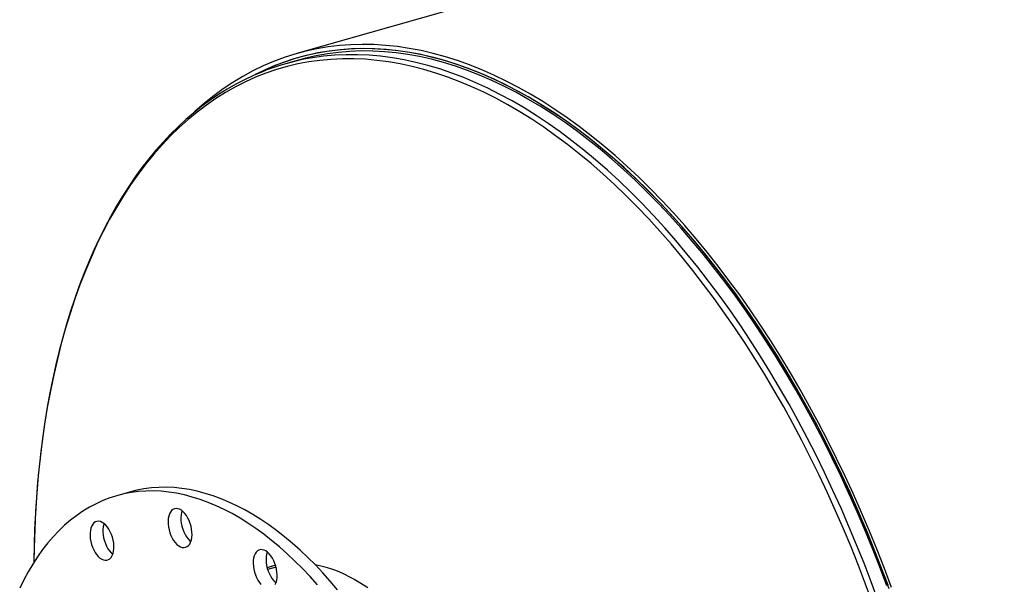
# Model space of a CAD drawing. Units: inches. Extents: x 16 to 336, y 16 to 252.
# Drawn here: x 205 to 235, y 205 to 223 of the extents above; entities that cross this region are included whole.
import ezdxf

# ---------------------------------------------------------------- set-up
doc = ezdxf.new("R2010")
doc.units = ezdxf.units.IN
doc.header["$LTSCALE"] = 32
doc.header["$MEASUREMENT"] = 0

msp = doc.modelspace()

# ---------------------------------------------------------------- linework, layer by layer
at = {"color": 7, "linetype": 'Continuous', "lineweight": 25}
for p, q in [((290.1154, 243.7992), (213.1691, 221.8678)), ((213.2265, 221.6663), (212.8257, 221.5521)), ((213.2699, 221.7564), (213.206, 221.7382)), ((207.9627, 208.208), (207.5619, 208.0938)), ((212.5273, 205.8697), (212.2647, 205.7948))]:
    msp.add_line(p, q, dxfattribs=at)
at = {"color": 7, "linetype": 'Continuous', "lineweight": 25, "flags": 128}
for points in [[(231.7047, 205.2325), (231.4839, 205.8244), (231.2551, 206.4112), (231.0184, 206.9927), (230.774, 207.5683), (230.522, 208.1378), (230.2626, 208.7007), (229.9959, 209.2565), (229.7223, 209.805), (229.4418, 210.3458), (229.1546, 210.8784), (228.861, 211.4026), (228.5611, 211.9179), (228.2551, 212.424), (227.9434, 212.9205), (227.626, 213.4071), (227.3032, 213.8835), (226.9752, 214.3494), (226.6423, 214.8043), (226.3047, 215.2481), (225.9626, 215.6803), (225.6162, 216.1008), (225.2658, 216.5091), (224.9117, 216.9051), (224.554, 217.2884), (224.193, 217.6588), (223.829, 218.016), (223.4622, 218.3599), (223.0929, 218.69), (222.7214, 219.0063), (222.3478, 219.3085), (221.9724, 219.5964), (221.5956, 219.8697), (221.2175, 220.1284), (220.8385, 220.3722), (220.4587, 220.6009), (220.0785, 220.8145), (219.6981, 221.0126), (219.3178, 221.1954), (218.9378, 221.3624), (218.5584, 221.5138), (218.1799, 221.6493), (217.8025, 221.769), (217.4264, 221.8725), (217.0521, 221.9601), (216.6796, 222.0314), (216.3092, 222.0866), (215.9413, 222.1256), (215.5761, 222.1483), (215.2138, 222.1547), (214.8546, 222.1449), (214.4989, 222.1188), (214.1468, 222.0764), (213.7987, 222.0178), (213.4546, 221.9431), (213.115, 221.8522), (212.78, 221.7452), (212.4498, 221.6223), (212.1248, 221.4834), (211.805, 221.3287), (211.4907, 221.1584), (211.1822, 220.9724), (210.8797, 220.771), (210.5833, 220.5542), (210.2932, 220.3223), (210.0098, 220.0754), (209.9095, 219.983)], [(231.5984, 205.3047), (231.3773, 205.8926), (231.1483, 206.4755), (230.9113, 207.0529), (230.6668, 207.6244), (230.4147, 208.1897), (230.1552, 208.7484), (229.8886, 209.3001), (229.6151, 209.8443), (229.3348, 210.3808), (229.0478, 210.9091), (228.7545, 211.4289), (228.4551, 211.9398), (228.1496, 212.4415), (227.8384, 212.9336), (227.5216, 213.4158), (227.1995, 213.8878), (226.8722, 214.3492), (226.5401, 214.7997), (226.2034, 215.2389), (225.8622, 215.6667), (225.5168, 216.0827), (225.1675, 216.4866), (224.8144, 216.8781), (224.458, 217.2569), (224.0982, 217.6229), (223.7356, 217.9757), (223.3702, 218.3151), (223.0023, 218.6409), (222.6323, 218.9528), (222.2603, 219.2506), (221.8865, 219.5342), (221.5114, 219.8032), (221.1351, 220.0576), (220.7578, 220.2972), (220.3799, 220.5218), (220.0016, 220.7312), (219.6232, 220.9253), (219.2448, 221.104), (218.8669, 221.2671), (218.4896, 221.4145), (218.1133, 221.5461), (217.7381, 221.6619), (217.3643, 221.7618), (216.9922, 221.8456), (216.6221, 221.9133), (216.2541, 221.965), (215.8886, 222.0004), (215.5259, 222.0197), (215.166, 222.0228), (214.8094, 222.0097), (214.4562, 221.9804), (214.1068, 221.9349), (213.7612, 221.8733), (213.4199, 221.7957), (213.0829, 221.7019), (212.7506, 221.5922), (212.4232, 221.4666), (212.1009, 221.3252), (211.8744, 221.2148)], [(231.6385, 205.1956), (231.419, 205.7841), (231.1915, 206.3678), (230.9561, 206.946), (230.7131, 207.5184), (230.4625, 208.0847), (230.2045, 208.6445), (229.9393, 209.1972), (229.6672, 209.7427), (229.3882, 210.2805), (229.1026, 210.8101), (228.8106, 211.3314), (228.5124, 211.8438), (228.2082, 212.3471), (227.8982, 212.8409), (227.5825, 213.3248), (227.2616, 213.7985), (226.9354, 214.2618), (226.6043, 214.7142), (226.2686, 215.1555), (225.9284, 215.5853), (225.5839, 216.0035), (225.2355, 216.4095), (224.8833, 216.8033), (224.5276, 217.1845), (224.1686, 217.5528), (223.8067, 217.9081), (223.4419, 218.25), (223.0747, 218.5783), (222.7052, 218.8929), (222.3337, 219.1934), (221.9604, 219.4796), (221.5857, 219.7515), (221.2097, 220.0087), (220.8327, 220.2511), (220.4551, 220.4786), (220.077, 220.691), (219.6987, 220.8881), (219.3205, 221.0697), (218.9426, 221.2359), (218.5653, 221.3864), (218.1889, 221.5212), (217.8136, 221.6402), (217.4397, 221.7432), (217.0674, 221.8302), (216.6969, 221.9012), (216.3287, 221.9561), (215.9628, 221.9948), (215.5996, 222.0174), (215.2393, 222.0238), (214.8821, 222.014), (214.5284, 221.988), (214.1783, 221.9459), (213.832, 221.8876), (213.4899, 221.8133), (213.1522, 221.7229), (212.819, 221.6165), (212.4907, 221.4943), (212.1674, 221.3562), (211.8832, 221.2196)], [(231.5618, 205.2838), (231.3414, 205.8699), (231.1131, 206.451), (230.8769, 207.0266), (230.6331, 207.5964), (230.3817, 208.1599), (230.1231, 208.7169), (229.8574, 209.2668), (229.5847, 209.8094), (229.3052, 210.3442), (229.0192, 210.8709), (228.7268, 211.3891), (228.4282, 211.8984), (228.1237, 212.3985), (227.8134, 212.8891), (227.4976, 213.3698), (227.1765, 213.8403), (226.8503, 214.3003), (226.5192, 214.7494), (226.1835, 215.1873), (225.8434, 215.6137), (225.4991, 216.0284), (225.1508, 216.431), (224.7989, 216.8213), (224.4435, 217.199), (224.0849, 217.5638), (223.7234, 217.9155), (223.3591, 218.2539), (222.9924, 218.5786), (222.6235, 218.8896), (222.2526, 219.1865), (221.8801, 219.4692), (221.5061, 219.7374), (221.1309, 219.991), (220.7549, 220.2298), (220.3781, 220.4537), (220.001, 220.6625), (219.6237, 220.856), (219.2466, 221.0341), (218.8698, 221.1967), (218.4937, 221.3437), (218.1185, 221.4749), (217.7445, 221.5903), (217.3719, 221.6899), (217.0009, 221.7734), (216.6319, 221.8409), (216.2651, 221.8924), (215.9008, 221.9278), (215.5391, 221.947), (215.1804, 221.9501), (214.8249, 221.937), (214.4728, 221.9078), (214.1245, 221.8625), (213.78, 221.8011), (213.4397, 221.7236), (213.2265, 221.6663)], [(231.1107, 204.7588), (230.8968, 205.3429), (230.675, 205.9223), (230.4454, 206.4966), (230.2081, 207.0653), (229.9633, 207.6282), (229.7112, 208.1847), (229.4519, 208.7345), (229.1857, 209.2773), (228.9127, 209.8127), (228.633, 210.3402), (228.347, 210.8596), (228.0547, 211.3705), (227.7564, 211.8725), (227.4523, 212.3654), (227.1426, 212.8486), (226.8275, 213.322), (226.5072, 213.7852), (226.182, 214.2378), (225.852, 214.6797), (225.5176, 215.1104), (225.1788, 215.5296), (224.836, 215.9372), (224.4894, 216.3327), (224.1392, 216.716), (223.7857, 217.0868), (223.4291, 217.4447), (223.0696, 217.7897), (222.7076, 218.1213), (222.3432, 218.4395), (221.9766, 218.744), (221.6083, 219.0346), (221.2383, 219.311), (220.867, 219.5731), (220.4946, 219.8208), (220.1213, 220.0538), (219.7475, 220.2719), (219.3733, 220.4751), (218.9991, 220.6632), (218.6251, 220.8361), (218.2515, 220.9936), (217.8786, 221.1356), (217.5067, 221.2621), (217.136, 221.373), (216.7667, 221.4681), (216.3992, 221.5474), (216.0336, 221.6109), (215.6703, 221.6585), (215.3094, 221.6902), (214.9512, 221.706), (214.5961, 221.7058), (214.2441, 221.6896), (213.8955, 221.6575), (213.5507, 221.6095), (213.2097, 221.5457), (212.873, 221.4659), (212.5406, 221.3704), (212.2128, 221.2592), (211.8899, 221.1323), (211.572, 220.9899), (211.2594, 220.832), (210.9523, 220.6588), (210.6509, 220.4703), (210.3554, 220.2668), (210.066, 220.0482), (209.7829, 219.8149), (209.5064, 219.5669), (209.2365, 219.3044), (208.9735, 219.0276), (208.7176, 218.7367), (208.4689, 218.4319), (208.2276, 218.1134), (207.9939, 217.7814), (207.7679, 217.4361), (207.5498, 217.0778), (207.3397, 216.7068), (207.1378, 216.3232), (206.9443, 215.9273), (206.7591, 215.5195), (206.5826, 215.0999), (206.4148, 214.669), (206.2557, 214.2269), (206.1056, 213.774), (205.9645, 213.3105), (205.8326, 212.8369), (205.7098, 212.3534), (205.5964, 211.8604), (205.4923, 211.3581), (205.3976, 210.847), (205.3125, 210.3274), (205.2369, 209.7997), (205.171, 209.2641), (205.1147, 208.7212), (205.0682, 208.1711), (205.0313, 207.6145), (205.0043, 207.0515), (204.987, 206.4826), (204.9802, 206.0214)], [(231.2876, 204.8208), (231.0729, 205.4072), (230.8502, 205.9889), (230.6197, 206.5655), (230.3814, 207.1364), (230.1357, 207.7015), (229.8826, 208.2602), (229.6223, 208.8122), (229.355, 209.3572), (229.0809, 209.8946), (228.8002, 210.4243), (228.513, 210.9457), (228.2196, 211.4586), (227.9201, 211.9626), (227.6148, 212.4573), (227.3039, 212.9425), (226.9876, 213.4178), (226.666, 213.8828), (226.3395, 214.3372), (226.0083, 214.7808), (225.6725, 215.2132), (225.3324, 215.6341), (224.9882, 216.0432), (224.6403, 216.4403), (224.2887, 216.8251), (223.9338, 217.1973), (223.5758, 217.5567), (223.2149, 217.903), (222.8514, 218.236), (222.4856, 218.5554), (222.1176, 218.8611), (221.7478, 219.1528), (221.3763, 219.4303), (221.0036, 219.6935), (220.6297, 219.9421), (220.255, 220.176), (219.8797, 220.395), (219.5041, 220.599), (219.1284, 220.7879), (218.7529, 220.9614), (218.3778, 221.1195), (218.0034, 221.2621), (217.6301, 221.3891), (217.2579, 221.5004), (216.8872, 221.5959), (216.5182, 221.6755), (216.1512, 221.7393), (215.7864, 221.7871), (215.4241, 221.8189), (215.0645, 221.8347), (214.708, 221.8345), (214.3546, 221.8183), (214.0047, 221.7861), (213.6585, 221.7379), (213.457, 221.7022)], [(212.2006, 221.3422), (212.1019, 221.3051), (211.8199, 221.1858), (211.5419, 221.0548), (211.268, 220.9121), (210.9983, 220.7578), (210.7329, 220.5918), (210.472, 220.4144), (210.2158, 220.2256), (209.9642, 220.0254), (209.7176, 219.8141), (209.4759, 219.5915), (209.2395, 219.358), (209.0083, 219.1136), (208.7825, 218.8585), (208.5622, 218.5927), (208.3476, 218.3164), (208.1387, 218.0297), (207.9358, 217.7329), (207.7388, 217.426), (207.548, 217.1093), (207.3633, 216.7829), (207.185, 216.4469), (207.013, 216.1017), (206.8476, 215.7472), (206.6887, 215.3839), (206.5364, 215.0117), (206.3909, 214.631), (206.2522, 214.2419), (206.1204, 213.8447), (205.9955, 213.4395), (205.8776, 213.0265), (205.7667, 212.6061), (205.663, 212.1783), (205.5664, 211.7435), (205.4771, 211.3018), (205.3949, 210.8535), (205.3201, 210.3989), (205.2526, 209.938), (205.1924, 209.4713), (205.1397, 208.9989), (205.0943, 208.5211), (205.0563, 208.0381), (205.0258, 207.5501), (205.0028, 207.0575), (204.9872, 206.5605), (204.9791, 206.0593), (204.979, 206.009)], [(213.8162, 205.3173), (213.5847, 205.5752), (213.3503, 205.8227), (213.1133, 206.0593), (212.8739, 206.285), (212.6325, 206.4993), (212.3892, 206.7021), (212.1444, 206.8932), (211.8983, 207.0723), (211.6512, 207.2393), (211.4034, 207.3939), (211.1551, 207.536), (210.9067, 207.6654), (210.6583, 207.782), (210.4103, 207.8857), (210.1629, 207.9764), (209.9164, 208.0538), (209.6711, 208.1181), (209.4273, 208.169), (209.1852, 208.2065), (208.9451, 208.2307), (208.7073, 208.2414), (208.4719, 208.2387), (208.2394, 208.2225), (208.0099, 208.1929), (207.7836, 208.1499), (207.561, 208.0935), (207.3421, 208.0239), (207.1272, 207.9411), (206.9166, 207.8451), (206.7105, 207.7361), (206.5092, 207.6143), (206.3127, 207.4797), (206.1215, 207.3325), (205.9356, 207.1728), (205.7553, 207.0009), (205.5808, 206.8169), (205.4123, 206.621), (205.2499, 206.4135), (205.0939, 206.1945), (204.9444, 205.9644), (204.8016, 205.7233), (204.6656, 205.4716), (204.5365, 205.2094)], [(214.4454, 205.1634), (214.217, 205.4315), (213.9855, 205.6895), (213.7511, 205.9369), (213.5141, 206.1736), (213.2747, 206.3992), (213.0333, 206.6135), (212.79, 206.8163), (212.5452, 207.0074), (212.2991, 207.1865), (212.052, 207.3535), (211.8042, 207.5081), (211.5559, 207.6502), (211.3074, 207.7796), (211.059, 207.8963), (210.811, 207.9999), (210.5636, 208.0906), (210.3172, 208.1681), (210.0719, 208.2323), (209.8281, 208.2832), (209.586, 208.3208), (209.3459, 208.3449), (209.108, 208.3556), (208.8727, 208.3529), (208.6401, 208.3367), (208.4106, 208.3071), (208.1844, 208.2641), (207.9627, 208.208)], [(209.8757, 207.1423), (209.8496, 207.232), (209.8164, 207.3184), (209.7769, 207.3997), (209.7319, 207.4739), (209.6825, 207.5395), (209.6298, 207.595), (209.5749, 207.6391), (209.5191, 207.6709), (209.4636, 207.6896), (209.4096, 207.6948), (209.3585, 207.6865), (209.3112, 207.6647), (209.2689, 207.6301), (209.2324, 207.5832), (209.2028, 207.5253), (209.1804, 207.4576), (209.166, 207.3816), (209.1598, 207.299), (209.1619, 207.2117), (209.1723, 207.1215), (209.1908, 207.0306), (209.2169, 206.9409), (209.2501, 206.8545), (209.2896, 206.7732), (209.3346, 206.699), (209.384, 206.6334), (209.4367, 206.5779), (209.4916, 206.5338), (209.5474, 206.502), (209.6029, 206.4833), (209.6569, 206.4781), (209.7081, 206.4864), (209.7553, 206.5082), (209.7977, 206.5428), (209.8341, 206.5897), (209.8638, 206.6476), (209.8861, 206.7153), (209.9005, 206.7913), (209.9067, 206.8739), (209.9046, 206.9612), (209.8942, 207.0514), (209.8757, 207.1423)], [(209.597, 207.6229), (209.5812, 207.5718), (209.5668, 207.4958), (209.5606, 207.4132), (209.5627, 207.3259), (209.5731, 207.2357), (209.5916, 207.1448), (209.6177, 207.0551), (209.6509, 206.9687), (209.6904, 206.8875), (209.7354, 206.8132), (209.7848, 206.7476), (209.8375, 206.6921), (209.8703, 206.6642)], [(207.3605, 206.9732), (207.3174, 207.0503), (207.2696, 207.1193), (207.218, 207.1787), (207.1637, 207.2272), (207.1081, 207.2637), (207.0523, 207.2874), (206.9977, 207.2977), (206.9453, 207.2945), (206.8964, 207.2777), (206.8521, 207.2478), (206.8134, 207.2054), (206.7811, 207.1515), (206.756, 207.0873), (206.7385, 207.0142), (206.7292, 206.9339), (206.7282, 206.8481), (206.7355, 206.7588), (206.751, 206.6679), (206.7743, 206.5775), (206.8049, 206.4896), (206.8422, 206.4062), (206.8852, 206.3291), (206.9331, 206.2601), (206.9847, 206.2007), (207.0389, 206.1522), (207.0945, 206.1157), (207.1503, 206.092), (207.205, 206.0817), (207.2573, 206.085), (207.3062, 206.1017), (207.3505, 206.1316), (207.3892, 206.174), (207.4215, 206.2279), (207.4467, 206.2921), (207.4641, 206.3652), (207.4734, 206.4455), (207.4744, 206.5313), (207.4671, 206.6206), (207.4516, 206.7115), (207.4283, 206.8019), (207.3977, 206.8898), (207.3605, 206.9732)], [(207.1651, 207.2262), (207.1567, 207.2015), (207.1393, 207.1285), (207.13, 207.0481), (207.129, 206.9623), (207.1363, 206.873), (207.1518, 206.7821), (207.1751, 206.6917), (207.2057, 206.6039), (207.2429, 206.5204), (207.286, 206.4434), (207.3338, 206.3743), (207.3855, 206.3149), (207.4383, 206.2675)], [(212.5604, 205.6262), (212.5551, 205.7148), (212.5416, 205.8055), (212.5202, 205.8962), (212.4914, 205.9849), (212.4557, 206.0696), (212.4141, 206.1484), (212.3673, 206.2196), (212.3165, 206.2816), (212.2628, 206.3329), (212.2075, 206.3725), (212.1516, 206.3994), (212.0966, 206.4131), (212.0435, 206.4133), (211.9937, 206.3999), (211.9481, 206.3732), (211.9079, 206.3339), (211.8739, 206.2827), (211.8469, 206.221), (211.8275, 206.15), (211.8162, 206.0713), (211.813, 205.9867), (211.8183, 205.8981), (211.8318, 205.8074), (211.8532, 205.7167), (211.882, 205.628), (211.9177, 205.5433), (211.9594, 205.4645), (212.0061, 205.3933), (212.0569, 205.3313)], [(212.2505, 206.3429), (212.2477, 206.3352), (212.2283, 206.2642), (212.2169, 206.1855), (212.2138, 206.1009), (212.2191, 206.0123), (212.2325, 205.9216), (212.2539, 205.8309), (212.2828, 205.7422), (212.3184, 205.6575), (212.3601, 205.5787), (212.4069, 205.5075), (212.4576, 205.4455), (212.5113, 205.3942), (212.5237, 205.3842)], [(212.4476, 205.9107), (212.2845, 205.8535), (212.2513, 205.8404)], [(212.4995, 205.3301), (212.5265, 205.3919), (212.5459, 205.4629), (212.5573, 205.5416), (212.5604, 205.6262)], [(214.7507, 205.6015), (214.9622, 205.4931), (215.1735, 205.372), (215.3843, 205.2385)]]:
    msp.add_lwpolyline(points, dxfattribs=at)
at = {"color": 7, "linetype": 'Continuous', "lineweight": 25}
for centre, radius, start, end in [((214.8386, 214.49), 7.3433, 100.84425, 110.9661), ((213.1299, 203.2268), 2.7693, 102.9046, 108.5635), ((212.9623, 201.958), 4.0587, 63.85602, 78.83591)]:
    msp.add_arc(centre, radius, start, end, dxfattribs=at)

doc.saveas('drawing.dxf')
